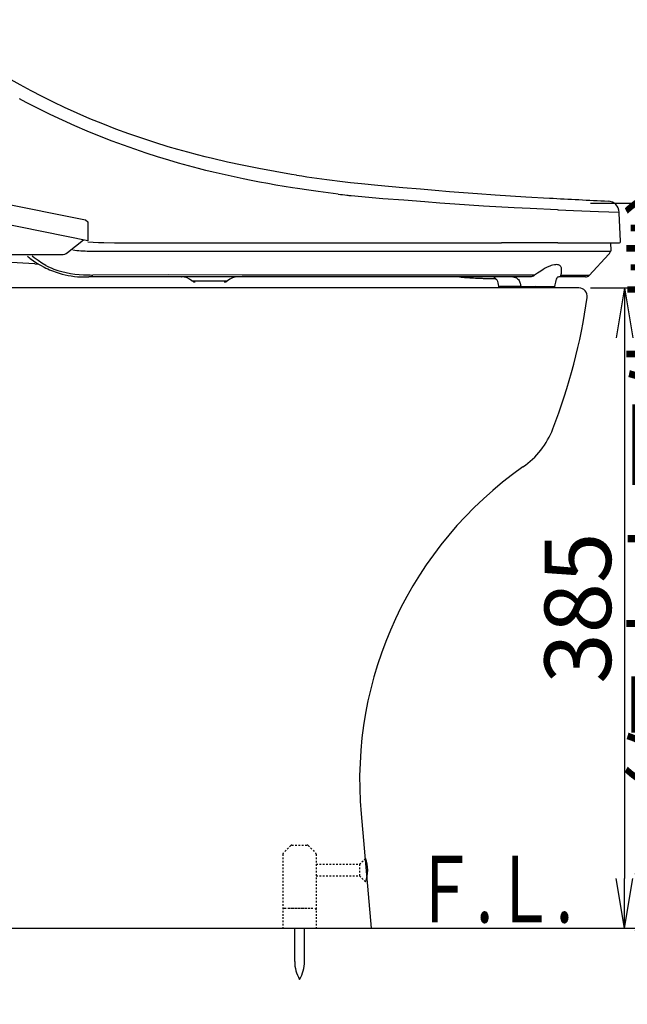
# Model space of a CAD drawing. Extents: x 0 to 2000, y 13 to 2915.
# Drawn here: x 791 to 1157, y 530 to 1122 of the extents above; entities that cross this region are included whole.
import ezdxf
from ezdxf.enums import TextEntityAlignment as Align

# ---------------------------------------------------------------- set-up
doc = ezdxf.new("R2010")
doc.units = 0
doc.linetypes.add('EXLTYPE2', pattern=[2, 1, -1])
doc.layers.get('0').update_dxf_attribs({"linetype": 'CONTINUOUS'})
doc.layers.get('DEFPOINTS').update_dxf_attribs({"linetype": 'CONTINUOUS'})
for name, color, linetype in [('便器', 7, 'CONTINUOUS'), ('便座', 7, 'CONTINUOUS'), ('寸法', 7, 'CONTINUOUS'), ('枠', 7, 'CONTINUOUS')]:
    doc.layers.add(name, color=color, linetype=linetype)
doc.styles.add('EXCADDIM1', font='monotxt', dxfattribs={"width": 0.84, "bigfont": 'extfont'})
doc.styles.add('EXCADSTD', font='monotxt', dxfattribs={"bigfont": 'extfont'})
doc.styles.get("Standard").update_dxf_attribs({"font": 'monotxt', "bigfont": 'extfont'})
doc.dimstyles.new('ISO-25', dxfattribs={"dimtxt": 2.5, "dimasz": 2.5, "dimexe": 1.25, "dimexo": 0.625, "dimtad": 1, "dimtxsty": 'STANDARD', "dimcen": 2.5, "dimazin": 3, "dimtfac": 1, "dimtmove": 0, "dimatfit": 3})

# ---------------------------------------------------------------- blocks, each defined once
blk = doc.blocks.new('EX_NORM')
at = {"color": 0, "linetype": 'CONTINUOUS'}
for q in [(-1, 0.167), (-1, 0), (-1, -0.167)]:
    blk.add_line((0, 0), q, dxfattribs=at)
blk = doc.blocks.new('*D35')
at = {"layer": 'DEFPOINTS', "color": 0}
for p in [(1127.51, 961), (1155, 576), (1155, 576)]:
    blk.add_point(p, dxfattribs=at)
at = {"layer": '寸法', "color": 3, "linetype": 'CONTINUOUS'}
for p, q in [((1134.51, 961), (1165, 961)), ((1155, 931), (1155, 606))]:
    blk.add_line(p, q, dxfattribs=at)
at = {"layer": '寸法', "color": 3, "xscale": 30, "yscale": 30, "zscale": 30}
for p, rotation in [((1155, 961), 90), ((1155, 576), 270)]:
    blk.add_blockref('EX_NORM', p, dxfattribs=dict(at, rotation=rotation))
at = {"layer": '寸法', "color": 2, "insert": (1132, 768.5), "char_height": 40, "attachment_point": 5, "rotation": 90, "style": 'EXCADDIM1'}
blk.add_mtext('385', dxfattribs=at)
blk = doc.blocks.new('*D36')
at = {"layer": 'DEFPOINTS', "color": 0}
for p in [(1094, 1012), (1210, 576), (1210, 576)]:
    blk.add_point(p, dxfattribs=at)
at = {"layer": '寸法', "color": 3, "linetype": 'CONTINUOUS'}
for p, q in [((1134.5, 1012), (1220, 1012)), ((1210, 982), (1210, 606))]:
    blk.add_line(p, q, dxfattribs=at)
at = {"layer": '寸法', "color": 3, "xscale": 30, "yscale": 30, "zscale": 30}
for p, rotation in [((1210, 1012), 90), ((1210, 576), 270)]:
    blk.add_blockref('EX_NORM', p, dxfattribs=dict(at, rotation=rotation))
at = {"layer": '寸法', "color": 2, "insert": (1187, 794), "char_height": 40, "attachment_point": 5, "rotation": 90, "style": 'EXCADDIM1'}
blk.add_mtext('436（便座上面先端）', dxfattribs=at)

msp = doc.modelspace()

# ---------------------------------------------------------------- linework, layer by layer
at = {"layer": '便器', "color": 2, "linetype": 'CONTINUOUS'}
for p, q in [((1127.515, 961), (738.771, 961)), ((996.495, 644.804), (1002.515, 576))]:
    msp.add_line(p, q, dxfattribs=at)
at = {"layer": '便器', "color": 6, "linetype": 'EXLTYPE2'}
for p, q in [((954.188, 625.707), (949.774, 621.293)), ((954.895, 626), (964.067, 626)), ((964.774, 625.707), (969.188, 621.293)), ((949.481, 620.586), (949.481, 576)), ((969.481, 620.586), (969.481, 576)), ((995.6, 614.5), (999.25, 618.15)), ((969.481, 614.5), (995.6, 614.5)), ((995.6, 614.5), (995.6, 607.5)), ((969.481, 607.5), (995.6, 607.5)), ((995.6, 607.5), (999.205, 603.895)), ((950.481, 588), (968.481, 588)), ((952.981, 588), (965.981, 588))]:
    msp.add_line(p, q, dxfattribs=at)
at = {"layer": '便器', "color": 7, "linetype": 'CONTINUOUS'}
msp.add_line((392.518, 576), (1224, 576), dxfattribs=at)
at = {"layer": '便器', "color": 6, "linetype": 'CONTINUOUS'}
for p, q in [((956.618, 556.044), (956.618, 576)), ((962.418, 556.044), (962.418, 576))]:
    msp.add_line(p, q, dxfattribs=at)
at = {"layer": '便器', "color": 2, "linetype": 'CONTINUOUS'}
for centre, radius, start, end in [((1127.515, 956), 5, 351.878087, 90), ((776.075, 1006.154), 360, 338.858762, 351.878087), ((1065.211, 894.347), 50, 304.952012, 338.858762), ((1225.62, 664.85), 230, 124.952012, 185)]:
    msp.add_arc(centre, radius, start, end, dxfattribs=at)
at = {"layer": '便器', "color": 6, "linetype": 'EXLTYPE2'}
for centre, start, end in [((954.895, 625), 90, 135), ((964.067, 625), 45, 90), ((950.481, 620.586), 135, 180), ((968.481, 620.586), 0, 45), ((950.481, 587), 90, 180), ((968.481, 587), 0, 90)]:
    msp.add_arc(centre, 1, start, end, dxfattribs=at)
at = {"layer": '便器', "color": 6, "linetype": 'CONTINUOUS'}
for centre, radius, start, end in [((981.046, 611), 19.5, 338.632188, 21.368985), ((976.615, 555.67), 20, 178.926758, 211.259766), ((942.421, 555.67), 20, 328.740234, 1.073222)]:
    msp.add_arc(centre, radius, start, end, dxfattribs=at)
at = {"layer": '便座', "color": 6, "linetype": 'CONTINUOUS'}
for p, q in [((685.518, 1031.183), (830.882, 1002.026)), ((982.066, 1025.407), (982.097, 1025.403)), ((982.81, 1017.425), (982.807, 1017.425)), ((1009.579, 1014.588), (1009.573, 1014.589)), ((832.267, 989.382), (735.653, 1008.761)), ((1151.775, 1006.049), (1151.753, 1006.551)), ((830.882, 1002.026), (832.267, 1000.854)), ((832.267, 1000.854), (832.267, 989.382)), ((1152.515, 989.118), (1151.775, 1006.049)), ((819.875, 982.254), (829.508, 989.935)), ((832.988, 983.159), (835.259, 983.158)), ((835.259, 983.158), (1146.539, 983.158)), ((841.723, 983.158), (842.553, 983.158)), ((860.117, 988.071), (962.146, 988.071)), ((962.146, 988.071), (1080.883, 988.071)), ((1114.908, 988.071), (1080.882, 988.071)), ((1114.908, 988.071), (1151.513, 988.071)), ((1146.84, 983.475), (1146.599, 988.071)), ((786.459, 981.092), (816.554, 981.092)), ((1145.55, 981.255), (1133.725, 968.574)), ((800.254, 975.544), (782.546, 976.627)), ((800.254, 975.544), (802.564, 975.402)), ((830.149, 967.617), (830.988, 967.617)), ((835.112, 967.617), (832.807, 967.617)), ((1098.124, 967.617), (835.112, 967.617)), ((888.413, 967.617), (888.556, 967.616)), ((894.819, 965.304), (916.179, 965.304)), ((1069.391, 966.824), (1069.843, 966.807)), ((1069.844, 966.807), (1069.884, 966.806)), ((1115.363, 967.617), (1115.403, 967.617)), ((1115.378, 967.617), (1115.418, 967.617)), ((1131.526, 967.617), (1115.418, 967.617)), ((1079.415, 961.731), (1079.415, 961.602)), ((1079.616, 961), (1079.415, 961.602)), ((1092.554, 961.602), (1092.554, 961.739)), ((1092.727, 961), (1092.554, 961.602)), ((1104.579, 961.986), (1112.865, 961.879)), ((1112.653, 961), (1112.853, 961.602)), ((1112.853, 961.726), (1112.853, 961.602))]:
    msp.add_line(p, q, dxfattribs=at)
at = {"layer": '便座', "color": 6, "linetype": 'CONTINUOUS', "flags": 128}
for points in [[(957.757, 1028.858), (954.749, 1029.336), (944.848, 1030.996), (934.95, 1032.802), (930.003, 1033.764), (925.057, 1034.766), (916.096, 1036.693), (907.146, 1038.768), (902.677, 1039.864), (898.213, 1041), (892.269, 1042.578), (886.337, 1044.232), (880.417, 1045.961), (872.504, 1048.403), (864.621, 1050.988), (856.773, 1053.718), (848.966, 1056.595), (841.203, 1059.619), (833.49, 1062.79), (825.832, 1066.106), (818.235, 1069.566), (811.48, 1072.787), (804.78, 1076.12), (798.141, 1079.56), (791.565, 1083.105), (784.35, 1087.155)], [(958.235, 1020.805), (955.204, 1021.277), (945.303, 1022.911), (940.353, 1023.785), (935.404, 1024.697), (930.456, 1025.651), (925.509, 1026.647), (916.551, 1028.562), (907.606, 1030.627), (903.139, 1031.718), (898.678, 1032.848), (892.738, 1034.418), (886.811, 1036.06), (880.896, 1037.778), (874.027, 1039.873), (867.181, 1042.073), (860.362, 1044.377), (853.572, 1046.786), (846.815, 1049.299), (839.263, 1052.25), (831.76, 1055.332), (824.308, 1058.544), (816.915, 1061.883), (809.584, 1065.347), (802.322, 1068.932), (795.132, 1072.634), (791.203, 1074.723)], [(982.097, 1025.403), (986.929, 1024.819), (990.164, 1024.463), (996.658, 1023.81), (1006.501, 1022.9), (1021.679, 1021.51), (1032.198, 1020.55)], [(982.807, 1017.425), (976.719, 1018.194), (970.621, 1019.008), (965.057, 1019.79), (958.234, 1020.805)], [(1032.198, 1020.55), (1041.02, 1019.785), (1049.713, 1019.072), (1066.502, 1017.798), (1077.163, 1017.053), (1095.605, 1015.868), (1109.857, 1015.038)], [(990.509, 1016.551), (996.885, 1015.921), (1003.241, 1015.362), (1009.573, 1014.857)], [(1009.573, 1014.857), (1022.253, 1013.921), (1034.79, 1012.973)], [(1034.79, 1012.973), (1043.868, 1012.275), (1052.822, 1011.628), (1070.138, 1010.486), (1088.52, 1009.419), (1098.17, 1008.91), (1114.458, 1008.122), (1115.059, 1008.095)], [(1115.059, 1008.095), (1124.262, 1007.684), (1139.188, 1007.058), (1151.753, 1006.551)], [(832.267, 988.768), (835.34, 988.557), (838.565, 988.389), (841.803, 988.265), (848.314, 988.123), (852.238, 988.086), (860.117, 988.071)], [(797.458, 978.82), (799.485, 977.38), (801.562, 976.02), (803.69, 974.742), (805.87, 973.551)], [(807.014, 974.577), (804.614, 975.979), (802.276, 977.495), (799.987, 979.112), (798.726, 980.066)], [(807.014, 974.577), (808.538, 973.783), (810.093, 973.061), (811.686, 972.407), (812.9, 971.96), (814.131, 971.549), (816.638, 970.832), (819.188, 970.244), (821.763, 969.775), (824.372, 969.409), (826.998, 969.136), (829.632, 968.949), (832.274, 968.841)], [(1116.656, 968.611), (1116.893, 969.4), (1116.969, 969.839), (1117.036, 970.758), (1117.081, 971.515), (1117.102, 972.264), (1117.063, 972.686), (1116.984, 973.082), (1116.871, 973.425), (1116.719, 973.74), (1116.445, 974.127), (1116.096, 974.451), (1115.672, 974.708), (1115.139, 974.905), (1114.532, 975.02), (1113.858, 975.052), (1113.314, 975.023), (1112.744, 974.951), (1111.536, 974.683), (1110.781, 974.45), (1110.009, 974.168), (1108.434, 973.472), (1107.25, 972.854), (1106.068, 972.164), (1104.532, 971.18), (1102.662, 969.997), (1101.428, 969.136), (1100.823, 968.658)], [(829.692, 967.62), (832.504, 967.617), (832.807, 967.617)], [(1100.823, 968.658), (1066.147, 968.775), (1031.415, 968.795), (978.962, 968.77), (925.052, 968.794), (880.588, 968.824), (835.112, 968.804)], [(1079.405, 961.875), (1079.175, 963.146), (1078.939, 964.051), (1078.669, 964.814), (1078.279, 965.607), (1077.906, 966.156), (1077.561, 966.547), (1077.137, 966.918), (1076.667, 967.215), (1076.264, 967.398)], [(1076.339, 966.649), (1077.069, 966.603), (1077.648, 966.457)], [(1087.817, 967.617), (1088.625, 967.551), (1089.371, 967.361), (1090.044, 967.044), (1090.635, 966.605), (1091.092, 966.117), (1091.482, 965.548), (1091.807, 964.908), (1092.011, 964.388), (1092.183, 963.837), (1092.401, 962.879), (1092.547, 961.863)], [(1100.823, 968.658), (1100.345, 968.307), (1100.09, 968.154), (1099.416, 967.847), (1098.702, 967.664), (1098.124, 967.617)], [(1115.417, 967.618), (1115.005, 967.583), (1114.665, 967.476), (1114.369, 967.248), (1114.117, 966.886), (1113.884, 966.386), (1113.609, 965.572), (1113.332, 964.475), (1113.022, 962.854), (1112.865, 961.879)], [(1116.656, 968.611), (1116.487, 968.269), (1116.381, 968.12), (1116.134, 967.877), (1115.853, 967.709), (1115.562, 967.627), (1115.418, 967.617)], [(1080.841, 961.932), (1080.333, 961.932), (1079.775, 961.906), (1079.465, 961.879), (1079.412, 961.874), (1079.407, 961.874), (1079.406, 961.875), (1079.405, 961.875)], [(1092.547, 961.862), (1088.938, 961.845), (1086.059, 961.848), (1080.844, 961.93)], [(1092.547, 961.863), (1092.803, 961.874), (1093.356, 961.886), (1094.824, 961.928), (1097.791, 961.989)], [(1097.791, 961.989), (1101.186, 962.01), (1104.579, 961.986)]]:
    msp.add_lwpolyline(points, dxfattribs=at)
at = {"layer": '便座', "color": 6, "linetype": 'CONTINUOUS'}
for centre, radius, start, end in [((1093.867, 1900.659), 882.363, 261.126357, 262.720735), ((1038.319, 1472.334), 458.283, 263.043066, 263.690492), ((1040.651, 1493.306), 479.385, 263.688935, 263.996102), ((1275.962, 3997.014), 2986.599, 266.811752, 267.487149), ((1144.71, 1006.244), 7.05, 2.499994, 87.486146), ((1151.513, 989.074), 1.003, 270.000003, 2.499994), ((835.411, 1083.491), 100.361, 262.972751, 268.616042), ((1143.351, 983.306), 3.008, 316.999989, 356.999995), ((1146.539, 983.459), 0.301, 270.000003, 3.000005), ((842.156, 1039.428), 75.308, 232.022909, 233.995938), ((816.554, 986.419), 5.327, 270, 308.567625), ((830.119, 1020.178), 52.556, 242.524938, 253.227025), ((830.149, 1020.256), 52.638, 253.220407, 269.50312), ((835.047, 1073.561), 104.757, 268.483017, 270.035328), ((888.413, 957.591), 10.026, 50.284859, 89.895974), ((896.741, 967.617), 3.008, 230.284853, 270.000003), ((914.257, 967.617), 3.008, 270.000003, 309.715141), ((922.585, 957.591), 10.026, 89.999997, 129.715136), ((1086.396, 1374.001), 407.546, 265.670339, 266.855493), ((1082.181, 1303.898), 337.317, 266.916035, 267.827019), ((1080.227, 1259.59), 292.966, 267.977365, 269.256577), ((1080.218, 1259.193), 292.569, 267.9766, 269.258654), ((1080.129, 1255.672), 289.048, 267.969415, 269.257561), ((1086.493, -17083.867), 18052.501, 89.850095, 89.904272), ((1131.526, 970.625), 3.008, 270.000003, 316.999989), ((1078.414, 961.731), 1.002, 359.998858, 8.275234), ((1091.4, 961.732), 1.154, 0.36123, 6.522812), ((1113.855, 961.726), 1.002, 171.233172, 180.001356)]:
    msp.add_arc(centre, radius, start, end, dxfattribs=at)

# ---------------------------------------------------------------- texts
at = {"layer": '枠', "color": 2, "linetype": 'CONTINUOUS', "style": 'EXCADSTD', "width": 0.969231}
msp.add_text('Ｆ.Ｌ.', height=40, dxfattribs=at).set_placement((1028, 579.5), (1124, 579.5), align=Align.FIT)

# ---------------------------------------------------------------- dimensions: what is measured, and where the dimension line sits
at = {"layer": '寸法', "color": 3, "linetype": 'CONTINUOUS'}
dim = msp.add_linear_dim(base=(1210, 576), p1=(1094, 1012), p2=(1210, 576), angle=90, text='436（便座上面先端）', dimstyle='ISO-25', override={"dimtxt": 40, "dimasz": 30, "dimexe": 10, "dimexo": 40.500002, "dimgap": 0, "dimtad": 1, "dimjust": 0, "dimtih": 0, "dimtoh": 0, "dimdec": 1, "dimzin": 8, "dimlunit": 2, "dimtxsty": 'EXCADDIM1', "dimblk1": 'EX_NORM', "dimblk2": 'EX_NORM', "dimsah": 1, "dimse1": 0, "dimse2": 1, "dimclrd": 3, "dimclre": 3, "dimclrt": 2, "dimtmove": 2}, dxfattribs=at)
dim.commit()
dim.dimension.update_dxf_attribs({"geometry": '*D36', "text_midpoint": (1187, 794), "dimtype": 160})
dim = msp.add_linear_dim(base=(1155, 576), p1=(1127.515, 961), p2=(1155, 576), angle=90, dimstyle='ISO-25', override={"dimtxt": 40, "dimasz": 30, "dimexe": 10, "dimexo": 7, "dimgap": 0, "dimtad": 1, "dimjust": 0, "dimtih": 0, "dimtoh": 0, "dimdec": 1, "dimzin": 8, "dimlunit": 2, "dimtxsty": 'EXCADDIM1', "dimblk1": 'EX_NORM', "dimblk2": 'EX_NORM', "dimsah": 1, "dimse1": 0, "dimse2": 1, "dimclrd": 3, "dimclre": 3, "dimclrt": 2, "dimtmove": 2}, dxfattribs=at)
dim.commit()
dim.dimension.update_dxf_attribs({"geometry": '*D35', "text_midpoint": (1132, 768.5), "dimtype": 160})

# ---------------------------------------------------------------- leaders
msp.add_leader([(539.8, 940.9), (619, 1171), (871, 1171)], dimstyle='ISO-25', override={"dimasz": 30, "dimldrblk": 'EX_NORM'}, dxfattribs=at)

doc.saveas('drawing.dxf')
